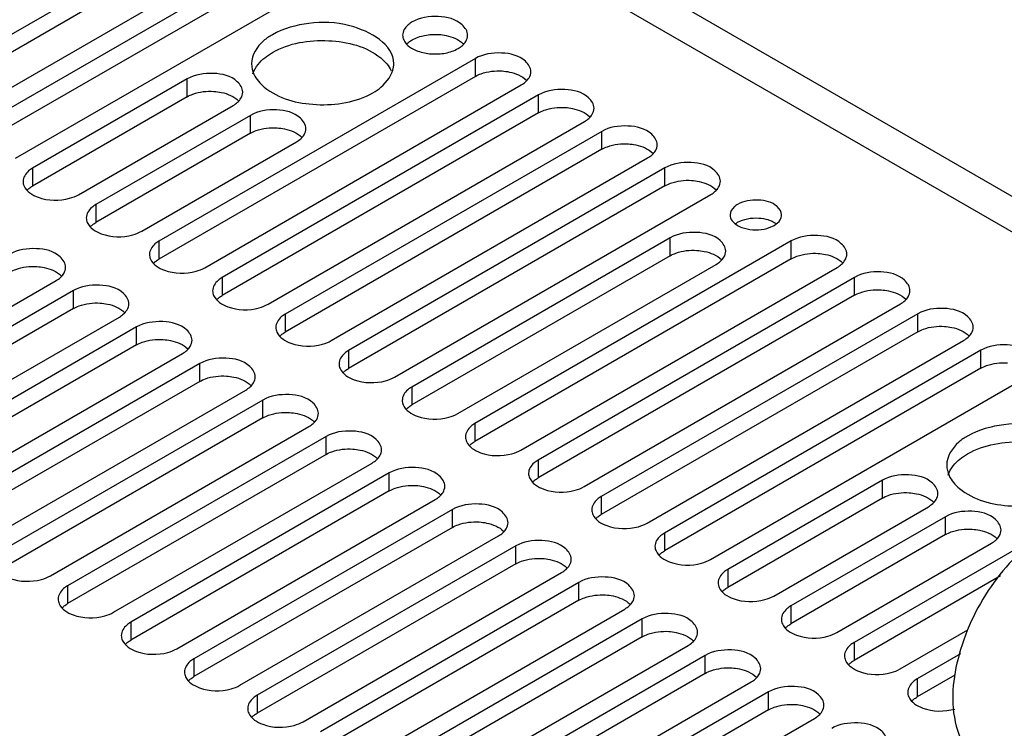
# Paper-space layout 'MCAD_FK09C_IP21_1_3' of a CAD drawing. Units: millimetres. Extents: x 0 to 420, y 0 to 297.
# Drawn here: x 252 to 264, y 197 to 205 of the extents above; entities that cross this region are included whole.
import ezdxf

# ---------------------------------------------------------------- set-up
doc = ezdxf.new("R2010")
doc.units = ezdxf.units.MM
doc.header["$LTSCALE"] = 23.1
doc.layers.get('0').update_dxf_attribs({"linetype": 'CONTINUOUS'})

psp = doc.layouts.new('MCAD_FK09C_IP21_1_3')

# ---------------------------------------------------------------- linework, layer by layer
at = {"color": 9, "linetype": 'CONTINUOUS'}
for p, q in [((254.01, 209.117), (271.419, 199.066)), ((271.228, 198.735), (253.819, 208.786)), ((257.678, 204.662), (257.678, 204.882)), ((254.132, 204.411), (254.132, 204.631)), ((258.456, 204.213), (258.456, 204.433)), ((254.91, 203.962), (254.91, 204.182)), ((259.234, 203.764), (259.234, 203.984)), ((252.228, 203.532), (252.228, 203.312)), ((260.011, 203.315), (260.011, 203.535)), ((253.006, 203.083), (253.006, 202.862)), ((260.077, 202.454), (260.077, 202.675)), ((261.567, 202.416), (261.567, 202.637)), ((253.784, 202.634), (253.784, 202.413)), ((254.561, 202.185), (254.561, 201.964)), ((262.345, 201.967), (262.345, 202.188)), ((252.73, 201.805), (252.73, 202.026)), ((255.339, 201.736), (255.339, 201.515)), ((263.123, 201.518), (263.123, 201.739)), ((253.508, 201.356), (253.508, 201.577)), ((256.117, 201.287), (256.117, 201.066)), ((263.901, 201.069), (263.901, 201.29)), ((254.286, 200.907), (254.286, 201.127)), ((256.895, 200.838), (256.895, 200.617)), ((255.063, 200.458), (255.063, 200.678)), ((257.673, 200.389), (257.673, 200.168)), ((255.841, 200.009), (255.841, 200.229)), ((258.451, 199.939), (258.451, 199.719)), ((256.619, 199.56), (256.619, 199.78)), ((262.688, 199.471), (262.688, 199.691)), ((259.228, 199.49), (259.228, 199.27)), ((257.397, 199.111), (257.397, 199.331)), ((263.466, 199.022), (263.466, 199.242)), ((260.006, 199.041), (260.006, 198.821)), ((258.175, 198.662), (258.175, 198.882)), ((260.784, 198.592), (260.784, 198.372)), ((258.953, 198.213), (258.953, 198.433)), ((252.659, 198.392), (252.659, 198.172)), ((261.562, 198.143), (261.562, 197.923)), ((253.437, 197.943), (253.437, 197.723)), ((259.73, 197.764), (259.73, 197.984)), ((262.34, 197.694), (262.34, 197.474)), ((254.215, 197.494), (254.215, 197.274)), ((260.508, 197.314), (260.508, 197.535)), ((263.117, 197.245), (263.117, 197.025)), ((261.286, 196.865), (261.286, 197.086)), ((254.993, 197.045), (254.993, 196.825))]:
    psp.add_line(p, q, dxfattribs=at)
at = {"color": 7, "linetype": 'CONTINUOUS'}
for p, q in [((253.854, 206.267), (250.672, 204.43)), ((255.345, 206.229), (251.45, 203.981)), ((253.854, 206.047), (250.672, 204.21)), ((251.238, 204.104), (254.42, 205.941)), ((255.345, 206.009), (251.45, 203.761)), ((252.016, 203.654), (255.91, 205.903)), ((257.678, 204.882), (253.784, 202.634)), ((254.132, 204.631), (252.228, 203.532)), ((257.678, 204.662), (253.784, 202.413)), ((254.349, 202.307), (258.244, 204.556)), ((254.132, 204.411), (252.228, 203.312)), ((258.456, 204.433), (254.561, 202.185)), ((252.794, 203.205), (254.698, 204.305)), ((258.456, 204.213), (254.561, 201.964)), ((254.91, 204.182), (253.006, 203.083)), ((255.127, 201.858), (259.022, 204.107)), ((259.234, 203.984), (255.339, 201.736)), ((254.91, 203.962), (253.006, 202.862)), ((253.571, 202.756), (255.475, 203.856)), ((259.234, 203.764), (255.339, 201.515)), ((255.905, 201.409), (259.799, 203.658)), ((260.011, 203.535), (256.117, 201.287)), ((260.011, 203.315), (256.117, 201.066)), ((256.683, 200.96), (260.577, 203.208)), ((260.077, 202.675), (256.895, 200.838)), ((261.567, 202.637), (257.673, 200.389)), ((260.077, 202.454), (256.895, 200.617)), ((261.567, 202.416), (257.673, 200.168)), ((257.461, 200.511), (260.643, 202.348)), ((258.238, 200.062), (262.133, 202.31)), ((262.345, 202.188), (258.451, 199.939)), ((249.336, 200.311), (252.518, 202.148)), ((252.73, 202.026), (249.548, 200.188)), ((262.345, 201.967), (258.451, 199.719)), ((252.73, 201.805), (249.548, 199.968)), ((259.016, 199.613), (262.911, 201.861)), ((250.114, 199.862), (253.296, 201.699)), ((263.123, 201.739), (259.228, 199.49)), ((253.508, 201.577), (250.326, 199.739)), ((263.123, 201.518), (259.228, 199.27)), ((253.508, 201.356), (250.326, 199.519)), ((259.794, 199.164), (263.688, 201.412)), ((250.892, 199.413), (254.074, 201.25)), ((263.901, 201.29), (260.006, 199.041)), ((254.286, 201.127), (251.104, 199.29)), ((263.901, 201.069), (260.006, 198.821)), ((260.572, 198.715), (264.466, 200.963)), ((254.286, 200.907), (251.104, 199.07)), ((251.669, 198.964), (254.851, 200.801)), ((255.063, 200.678), (251.882, 198.841)), ((255.063, 200.458), (251.882, 198.621)), ((252.447, 198.515), (255.629, 200.352)), ((255.841, 200.229), (252.659, 198.392)), ((255.841, 200.009), (252.659, 198.172)), ((253.225, 198.066), (256.407, 199.903)), ((266.234, 199.943), (262.34, 197.694)), ((256.619, 199.78), (253.437, 197.943)), ((262.688, 199.691), (260.784, 198.592)), ((256.619, 199.56), (253.437, 197.723)), ((254.003, 197.617), (257.185, 199.454)), ((262.688, 199.471), (260.784, 198.372)), ((261.35, 198.266), (263.254, 199.365)), ((257.397, 199.331), (254.215, 197.494)), ((263.466, 199.242), (261.562, 198.143)), ((257.397, 199.111), (254.215, 197.274)), ((254.781, 197.167), (257.963, 199.005)), ((263.466, 199.022), (261.562, 197.923)), ((258.175, 198.882), (254.993, 197.045)), ((262.127, 197.817), (264.031, 198.916)), ((258.175, 198.662), (254.993, 196.825)), ((255.558, 196.718), (258.74, 198.556)), ((258.953, 198.433), (255.771, 196.596)), ((264.141, 198.514), (262.34, 197.474)), ((258.953, 198.213), (255.771, 196.375)), ((256.336, 196.269), (259.518, 198.106)), ((259.73, 197.984), (256.548, 196.147)), ((262.905, 197.368), (263.741, 197.85)), ((259.73, 197.764), (256.548, 195.926)), ((257.114, 195.82), (260.296, 197.657)), ((263.651, 197.553), (263.117, 197.245)), ((260.508, 197.535), (257.326, 195.698)), ((260.508, 197.314), (257.326, 195.477)), ((257.892, 195.371), (261.074, 197.208)), ((263.581, 197.292), (263.117, 197.025)), ((261.286, 197.086), (258.104, 195.249)), ((261.286, 196.865), (258.104, 195.028)), ((258.67, 194.922), (261.852, 196.759))]:
    psp.add_line(p, q, dxfattribs=at)
psp.add_arc((256.381, 204.818), 0.293, 351.5072, 0.036, dxfattribs=at)
for points, knots in [([(256.674, 204.818), (256.674, 205.056), (256.181, 205.33), (255.646, 205.337), (255.316, 205.253), (255.18, 205.175)], [0, 0, 0, 0, 0.422607, 0.72236, 1, 1, 1, 1]), ([(256.9, 205.331), (256.883, 205.321), (256.826, 205.283), (256.783, 205.216), (256.783, 205.168)], [0, 0, 0, 0, 0.294565, 1, 1, 1, 1]), ([(257.583, 205.168), (257.583, 205.216), (257.487, 205.359), (257.216, 205.418), (256.995, 205.386), (256.9, 205.331)], [0, 0, 0, 0, 0.184746, 0.580552, 1, 1, 1, 1]), ([(255.18, 205.175), (255.142, 205.153), (255.019, 205.071), (254.924, 204.924), (254.924, 204.818)], [0, 0, 0, 0, 0.295216, 1, 1, 1, 1]), ([(255.18, 204.955), (255.385, 205.073), (255.861, 205.151), (256.339, 205.031), (256.513, 204.889)], [0, 0, 0, 0, 0.512297, 1, 1, 1, 1]), ([(256.783, 205.168), (256.783, 205.148), (256.806, 205.054), (256.9, 204.998), (256.969, 204.973)], [0, 0, 0, 0, 0.209963, 1, 1, 1, 1]), ([(256.83, 205.056), (256.835, 205.061), (256.844, 205.07), (256.853, 205.078), (256.858, 205.082)], [0, 0, 0, 0, 0.491058, 1, 1, 1, 1]), ([(256.858, 205.082), (256.865, 205.087), (256.878, 205.098), (256.893, 205.107), (256.9, 205.111)], [0, 0, 0, 0, 0.490066, 1, 1, 1, 1]), ([(257.229, 205.177), (257.259, 205.175), (257.366, 205.161), (257.475, 205.118), (257.53, 205.062)], [0, 0, 0, 0, 0.281547, 1, 1, 1, 1]), ([(258.361, 204.719), (258.361, 204.767), (258.265, 204.91), (257.994, 204.969), (257.773, 204.937), (257.678, 204.882)], [0, 0, 0, 0, 0.184746, 0.580552, 1, 1, 1, 1]), ([(254.815, 204.468), (254.815, 204.516), (254.719, 204.659), (254.448, 204.718), (254.227, 204.686), (254.132, 204.631)], [0, 0, 0, 0, 0.184746, 0.580552, 1, 1, 1, 1]), ([(256.418, 204.461), (256.452, 204.481), (256.565, 204.556), (256.656, 204.679), (256.671, 204.775)], [0, 0, 0, 0, 0.290194, 1, 1, 1, 1]), ([(257.678, 204.662), (257.7, 204.675), (257.804, 204.721), (257.92, 204.734), (258.007, 204.728)], [0, 0, 0, 0, 0.228354, 1, 1, 1, 1]), ([(258.007, 204.728), (258.037, 204.726), (258.144, 204.711), (258.253, 204.669), (258.308, 204.613)], [0, 0, 0, 0, 0.281547, 1, 1, 1, 1]), ([(254.132, 204.411), (254.154, 204.424), (254.257, 204.47), (254.374, 204.483), (254.461, 204.477)], [0, 0, 0, 0, 0.228354, 1, 1, 1, 1]), ([(254.461, 204.477), (254.491, 204.475), (254.598, 204.46), (254.707, 204.418), (254.762, 204.362)], [0, 0, 0, 0, 0.281547, 1, 1, 1, 1]), ([(255.08, 204.53), (255.253, 204.386), (255.734, 204.265), (256.212, 204.342), (256.418, 204.461)], [0, 0, 0, 0, 0.487038, 1, 1, 1, 1]), ([(259.139, 204.27), (259.139, 204.318), (259.043, 204.461), (258.772, 204.52), (258.551, 204.488), (258.456, 204.433)], [0, 0, 0, 0, 0.184746, 0.580552, 1, 1, 1, 1]), ([(255.593, 204.019), (255.593, 204.067), (255.496, 204.21), (255.225, 204.269), (255.005, 204.237), (254.91, 204.182)], [0, 0, 0, 0, 0.184746, 0.580552, 1, 1, 1, 1]), ([(258.456, 204.213), (258.478, 204.226), (258.581, 204.272), (258.698, 204.285), (258.785, 204.279)], [0, 0, 0, 0, 0.228354, 1, 1, 1, 1]), ([(258.785, 204.279), (258.815, 204.277), (258.922, 204.262), (259.031, 204.22), (259.086, 204.164)], [0, 0, 0, 0, 0.281547, 1, 1, 1, 1]), ([(254.91, 203.962), (254.932, 203.975), (255.035, 204.021), (255.152, 204.034), (255.238, 204.028)], [0, 0, 0, 0, 0.228354, 1, 1, 1, 1]), ([(255.238, 204.028), (255.269, 204.026), (255.376, 204.011), (255.485, 203.969), (255.54, 203.913)], [0, 0, 0, 0, 0.281547, 1, 1, 1, 1]), ([(259.916, 203.821), (259.916, 203.869), (259.82, 204.012), (259.549, 204.071), (259.329, 204.039), (259.234, 203.984)], [0, 0, 0, 0, 0.184746, 0.580552, 1, 1, 1, 1]), ([(259.234, 203.764), (259.256, 203.777), (259.359, 203.823), (259.476, 203.836), (259.562, 203.83)], [0, 0, 0, 0, 0.228354, 1, 1, 1, 1]), ([(259.562, 203.83), (259.593, 203.828), (259.7, 203.813), (259.809, 203.771), (259.864, 203.715)], [0, 0, 0, 0, 0.281547, 1, 1, 1, 1]), ([(260.694, 203.372), (260.694, 203.42), (260.598, 203.563), (260.327, 203.622), (260.106, 203.59), (260.011, 203.535)], [0, 0, 0, 0, 0.184746, 0.580552, 1, 1, 1, 1]), ([(252.228, 203.532), (252.21, 203.522), (252.154, 203.484), (252.111, 203.417), (252.111, 203.369)], [0, 0, 0, 0, 0.294565, 1, 1, 1, 1]), ([(252.111, 203.369), (252.111, 203.349), (252.133, 203.255), (252.227, 203.199), (252.297, 203.174)], [0, 0, 0, 0, 0.209963, 1, 1, 1, 1]), ([(260.011, 203.315), (260.034, 203.327), (260.137, 203.374), (260.253, 203.387), (260.34, 203.381)], [0, 0, 0, 0, 0.228354, 1, 1, 1, 1]), ([(260.34, 203.381), (260.371, 203.379), (260.477, 203.364), (260.587, 203.321), (260.641, 203.266)], [0, 0, 0, 0, 0.281547, 1, 1, 1, 1]), ([(252.158, 203.257), (252.162, 203.262), (252.171, 203.271), (252.181, 203.279), (252.186, 203.283)], [0, 0, 0, 0, 0.491058, 1, 1, 1, 1]), ([(252.186, 203.283), (252.192, 203.288), (252.206, 203.298), (252.22, 203.307), (252.228, 203.312)], [0, 0, 0, 0, 0.490066, 1, 1, 1, 1]), ([(252.297, 203.174), (252.418, 203.129), (252.601, 203.124), (252.759, 203.186), (252.794, 203.205)], [0, 0, 0, 0, 0.765982, 1, 1, 1, 1]), ([(261.448, 202.956), (261.448, 202.995), (261.372, 203.108), (261.157, 203.155), (260.981, 203.13), (260.906, 203.086)], [0, 0, 0, 0, 0.184746, 0.580552, 1, 1, 1, 1]), ([(253.006, 203.083), (252.988, 203.073), (252.932, 203.035), (252.889, 202.968), (252.889, 202.92)], [0, 0, 0, 0, 0.294565, 1, 1, 1, 1]), ([(260.906, 203.086), (260.892, 203.078), (260.847, 203.048), (260.813, 202.995), (260.813, 202.956)], [0, 0, 0, 0, 0.294565, 1, 1, 1, 1]), ([(252.889, 202.92), (252.889, 202.9), (252.911, 202.806), (253.005, 202.75), (253.074, 202.725)], [0, 0, 0, 0, 0.209963, 1, 1, 1, 1]), ([(260.813, 202.956), (260.813, 202.906), (260.873, 202.838), (260.939, 202.809), (260.96, 202.802)], [0, 0, 0, 0, 0.691234, 1, 1, 1, 1]), ([(261.431, 202.897), (261.436, 202.906), (261.445, 202.925), (261.448, 202.946), (261.448, 202.956)], [0, 0, 0, 0, 0.512769, 1, 1, 1, 1]), ([(252.936, 202.808), (252.94, 202.813), (252.949, 202.822), (252.959, 202.83), (252.964, 202.834)], [0, 0, 0, 0, 0.491058, 1, 1, 1, 1]), ([(252.964, 202.834), (252.97, 202.839), (252.984, 202.849), (252.998, 202.858), (253.006, 202.862)], [0, 0, 0, 0, 0.490066, 1, 1, 1, 1]), ([(260.879, 202.848), (260.884, 202.851), (260.892, 202.857), (260.901, 202.863), (260.906, 202.866)], [0, 0, 0, 0, 0.492368, 1, 1, 1, 1]), ([(253.074, 202.725), (253.196, 202.68), (253.379, 202.675), (253.537, 202.737), (253.571, 202.756)], [0, 0, 0, 0, 0.765982, 1, 1, 1, 1]), ([(260.76, 202.511), (260.76, 202.56), (260.664, 202.703), (260.393, 202.761), (260.172, 202.73), (260.077, 202.675)], [0, 0, 0, 0, 0.184746, 0.580552, 1, 1, 1, 1]), ([(262.25, 202.474), (262.25, 202.522), (262.154, 202.665), (261.883, 202.724), (261.662, 202.692), (261.567, 202.637)], [0, 0, 0, 0, 0.184746, 0.580552, 1, 1, 1, 1]), ([(252.635, 202.311), (252.635, 202.36), (252.539, 202.503), (252.268, 202.561), (252.047, 202.529), (251.952, 202.475)], [0, 0, 0, 0, 0.184746, 0.580552, 1, 1, 1, 1]), ([(253.784, 202.634), (253.766, 202.624), (253.71, 202.586), (253.666, 202.519), (253.666, 202.471)], [0, 0, 0, 0, 0.294565, 1, 1, 1, 1]), ([(260.077, 202.454), (260.099, 202.467), (260.202, 202.513), (260.319, 202.526), (260.406, 202.52)], [0, 0, 0, 0, 0.228354, 1, 1, 1, 1]), ([(260.406, 202.52), (260.436, 202.518), (260.543, 202.504), (260.652, 202.461), (260.707, 202.406)], [0, 0, 0, 0, 0.281547, 1, 1, 1, 1]), ([(253.666, 202.471), (253.666, 202.451), (253.689, 202.357), (253.783, 202.301), (253.852, 202.276)], [0, 0, 0, 0, 0.209963, 1, 1, 1, 1]), ([(253.742, 202.385), (253.748, 202.39), (253.762, 202.4), (253.776, 202.409), (253.784, 202.413)], [0, 0, 0, 0, 0.490066, 1, 1, 1, 1]), ([(261.567, 202.416), (261.589, 202.429), (261.693, 202.475), (261.809, 202.488), (261.896, 202.483)], [0, 0, 0, 0, 0.228354, 1, 1, 1, 1]), ([(261.896, 202.483), (261.926, 202.481), (262.033, 202.466), (262.142, 202.423), (262.197, 202.368)], [0, 0, 0, 0, 0.281547, 1, 1, 1, 1]), ([(251.952, 202.254), (251.974, 202.267), (252.078, 202.313), (252.194, 202.326), (252.281, 202.32)], [0, 0, 0, 0, 0.228354, 1, 1, 1, 1]), ([(252.281, 202.32), (252.311, 202.318), (252.418, 202.304), (252.527, 202.261), (252.582, 202.206)], [0, 0, 0, 0, 0.281547, 1, 1, 1, 1]), ([(253.714, 202.359), (253.718, 202.364), (253.727, 202.372), (253.737, 202.381), (253.742, 202.385)], [0, 0, 0, 0, 0.491058, 1, 1, 1, 1]), ([(253.852, 202.276), (253.974, 202.231), (254.157, 202.226), (254.315, 202.288), (254.349, 202.307)], [0, 0, 0, 0, 0.765982, 1, 1, 1, 1]), ([(254.561, 202.185), (254.544, 202.175), (254.488, 202.137), (254.444, 202.07), (254.444, 202.022)], [0, 0, 0, 0, 0.294565, 1, 1, 1, 1]), ([(263.028, 202.025), (263.028, 202.073), (262.932, 202.216), (262.661, 202.275), (262.44, 202.243), (262.345, 202.188)], [0, 0, 0, 0, 0.184746, 0.580552, 1, 1, 1, 1]), ([(253.413, 201.862), (253.413, 201.911), (253.317, 202.054), (253.046, 202.112), (252.825, 202.08), (252.73, 202.026)], [0, 0, 0, 0, 0.184746, 0.580552, 1, 1, 1, 1]), ([(262.345, 201.967), (262.367, 201.98), (262.47, 202.026), (262.587, 202.039), (262.674, 202.034)], [0, 0, 0, 0, 0.228354, 1, 1, 1, 1]), ([(262.674, 202.034), (262.704, 202.031), (262.811, 202.017), (262.92, 201.974), (262.975, 201.919)], [0, 0, 0, 0, 0.281547, 1, 1, 1, 1]), ([(254.444, 202.022), (254.444, 202.002), (254.467, 201.908), (254.561, 201.852), (254.63, 201.826)], [0, 0, 0, 0, 0.209963, 1, 1, 1, 1]), ([(254.492, 201.91), (254.496, 201.914), (254.505, 201.923), (254.514, 201.932), (254.519, 201.936)], [0, 0, 0, 0, 0.491058, 1, 1, 1, 1]), ([(254.519, 201.936), (254.526, 201.941), (254.54, 201.951), (254.554, 201.96), (254.561, 201.964)], [0, 0, 0, 0, 0.490066, 1, 1, 1, 1]), ([(252.73, 201.805), (252.752, 201.818), (252.856, 201.864), (252.972, 201.877), (253.059, 201.871)], [0, 0, 0, 0, 0.228354, 1, 1, 1, 1]), ([(253.059, 201.871), (253.089, 201.869), (253.196, 201.855), (253.305, 201.812), (253.36, 201.757)], [0, 0, 0, 0, 0.281547, 1, 1, 1, 1]), ([(254.63, 201.826), (254.751, 201.782), (254.935, 201.777), (255.093, 201.838), (255.127, 201.858)], [0, 0, 0, 0, 0.765982, 1, 1, 1, 1]), ([(263.806, 201.575), (263.806, 201.624), (263.709, 201.767), (263.438, 201.826), (263.218, 201.794), (263.123, 201.739)], [0, 0, 0, 0, 0.184746, 0.580552, 1, 1, 1, 1]), ([(255.339, 201.736), (255.322, 201.726), (255.265, 201.688), (255.222, 201.621), (255.222, 201.572)], [0, 0, 0, 0, 0.294565, 1, 1, 1, 1]), ([(254.191, 201.413), (254.191, 201.462), (254.095, 201.604), (253.824, 201.663), (253.603, 201.631), (253.508, 201.577)], [0, 0, 0, 0, 0.184746, 0.580552, 1, 1, 1, 1]), ([(255.222, 201.572), (255.222, 201.553), (255.245, 201.459), (255.339, 201.403), (255.408, 201.377)], [0, 0, 0, 0, 0.209963, 1, 1, 1, 1]), ([(263.123, 201.518), (263.145, 201.531), (263.249, 201.577), (263.365, 201.59), (263.452, 201.584)], [0, 0, 0, 0, 0.228331, 1, 1, 1, 1]), ([(263.452, 201.584), (263.483, 201.582), (263.589, 201.568), (263.698, 201.525), (263.753, 201.47)], [0, 0, 0, 0, 0.281624, 1, 1, 1, 1]), ([(253.508, 201.356), (253.53, 201.369), (253.633, 201.415), (253.75, 201.428), (253.837, 201.422)], [0, 0, 0, 0, 0.228354, 1, 1, 1, 1]), ([(255.269, 201.461), (255.274, 201.465), (255.283, 201.474), (255.292, 201.483), (255.297, 201.487)], [0, 0, 0, 0, 0.491058, 1, 1, 1, 1]), ([(255.297, 201.487), (255.304, 201.492), (255.317, 201.502), (255.332, 201.511), (255.339, 201.515)], [0, 0, 0, 0, 0.490066, 1, 1, 1, 1]), ([(253.837, 201.422), (253.867, 201.42), (253.974, 201.406), (254.083, 201.363), (254.138, 201.308)], [0, 0, 0, 0, 0.281547, 1, 1, 1, 1]), ([(255.408, 201.377), (255.529, 201.333), (255.712, 201.328), (255.871, 201.389), (255.905, 201.409)], [0, 0, 0, 0, 0.765982, 1, 1, 1, 1]), ([(264.583, 201.126), (264.583, 201.175), (264.487, 201.318), (264.216, 201.376), (263.996, 201.345), (263.901, 201.29)], [0, 0, 0, 0, 0.184746, 0.580552, 1, 1, 1, 1]), ([(254.968, 200.964), (254.969, 201.012), (254.872, 201.155), (254.601, 201.214), (254.381, 201.182), (254.286, 201.127)], [0, 0, 0, 0, 0.184746, 0.580552, 1, 1, 1, 1]), ([(256.117, 201.287), (256.1, 201.277), (256.043, 201.239), (256, 201.172), (256, 201.123)], [0, 0, 0, 0, 0.294565, 1, 1, 1, 1]), ([(256, 201.123), (256, 201.104), (256.022, 201.01), (256.116, 200.954), (256.186, 200.928)], [0, 0, 0, 0, 0.209963, 1, 1, 1, 1]), ([(256.075, 201.038), (256.082, 201.043), (256.095, 201.053), (256.11, 201.062), (256.117, 201.066)], [0, 0, 0, 0, 0.490066, 1, 1, 1, 1]), ([(263.901, 201.069), (263.923, 201.082), (264.026, 201.128), (264.143, 201.141), (264.229, 201.135)], [0, 0, 0, 0, 0.228354, 1, 1, 1, 1]), ([(254.286, 200.907), (254.308, 200.92), (254.411, 200.966), (254.528, 200.979), (254.615, 200.973)], [0, 0, 0, 0, 0.228331, 1, 1, 1, 1]), ([(254.615, 200.973), (254.645, 200.971), (254.752, 200.956), (254.861, 200.914), (254.916, 200.858)], [0, 0, 0, 0, 0.281624, 1, 1, 1, 1]), ([(256.047, 201.012), (256.051, 201.016), (256.06, 201.025), (256.07, 201.034), (256.075, 201.038)], [0, 0, 0, 0, 0.491058, 1, 1, 1, 1]), ([(256.186, 200.928), (256.307, 200.884), (256.49, 200.879), (256.649, 200.94), (256.683, 200.96)], [0, 0, 0, 0, 0.765982, 1, 1, 1, 1]), ([(256.895, 200.838), (256.877, 200.827), (256.821, 200.79), (256.778, 200.723), (256.778, 200.674)], [0, 0, 0, 0, 0.294565, 1, 1, 1, 1]), ([(255.746, 200.515), (255.746, 200.563), (255.65, 200.706), (255.379, 200.765), (255.158, 200.733), (255.063, 200.678)], [0, 0, 0, 0, 0.184746, 0.580552, 1, 1, 1, 1]), ([(256.778, 200.674), (256.778, 200.655), (256.8, 200.561), (256.894, 200.505), (256.963, 200.479)], [0, 0, 0, 0, 0.209963, 1, 1, 1, 1]), ([(256.825, 200.563), (256.829, 200.567), (256.838, 200.576), (256.848, 200.584), (256.853, 200.588)], [0, 0, 0, 0, 0.491058, 1, 1, 1, 1]), ([(256.853, 200.588), (256.859, 200.594), (256.873, 200.604), (256.887, 200.613), (256.895, 200.617)], [0, 0, 0, 0, 0.490066, 1, 1, 1, 1]), ([(255.063, 200.458), (255.086, 200.471), (255.189, 200.517), (255.305, 200.53), (255.392, 200.524)], [0, 0, 0, 0, 0.228354, 1, 1, 1, 1]), ([(255.392, 200.524), (255.423, 200.522), (255.53, 200.508), (255.639, 200.465), (255.693, 200.409)], [0, 0, 0, 0, 0.281547, 1, 1, 1, 1]), ([(256.963, 200.479), (257.085, 200.435), (257.268, 200.43), (257.426, 200.491), (257.461, 200.511)], [0, 0, 0, 0, 0.765982, 1, 1, 1, 1]), ([(257.673, 200.389), (257.655, 200.378), (257.599, 200.341), (257.556, 200.274), (257.556, 200.225)], [0, 0, 0, 0, 0.294565, 1, 1, 1, 1]), ([(265.23, 199.878), (265.23, 200.116), (264.737, 200.391), (264.202, 200.397), (263.872, 200.314), (263.736, 200.235)], [0, 0, 0, 0, 0.422607, 0.72236, 1, 1, 1, 1]), ([(256.524, 200.066), (256.524, 200.114), (256.428, 200.257), (256.157, 200.316), (255.936, 200.284), (255.841, 200.229)], [0, 0, 0, 0, 0.184746, 0.580552, 1, 1, 1, 1]), ([(257.556, 200.225), (257.556, 200.206), (257.578, 200.112), (257.672, 200.056), (257.741, 200.03)], [0, 0, 0, 0, 0.209963, 1, 1, 1, 1]), ([(263.736, 200.235), (263.698, 200.213), (263.575, 200.131), (263.48, 199.984), (263.48, 199.878)], [0, 0, 0, 0, 0.295216, 1, 1, 1, 1]), ([(257.603, 200.114), (257.607, 200.118), (257.616, 200.127), (257.626, 200.135), (257.631, 200.139)], [0, 0, 0, 0, 0.491058, 1, 1, 1, 1]), ([(257.631, 200.139), (257.637, 200.145), (257.651, 200.155), (257.665, 200.164), (257.673, 200.168)], [0, 0, 0, 0, 0.490066, 1, 1, 1, 1]), ([(263.736, 200.015), (263.941, 200.133), (264.417, 200.211), (264.895, 200.092), (265.069, 199.949)], [0, 0, 0, 0, 0.512297, 1, 1, 1, 1]), ([(255.841, 200.009), (255.864, 200.022), (255.967, 200.068), (256.083, 200.081), (256.17, 200.075)], [0, 0, 0, 0, 0.228354, 1, 1, 1, 1]), ([(256.17, 200.075), (256.2, 200.073), (256.307, 200.058), (256.416, 200.016), (256.471, 199.96)], [0, 0, 0, 0, 0.281547, 1, 1, 1, 1]), ([(257.741, 200.03), (257.863, 199.986), (258.046, 199.981), (258.204, 200.042), (258.238, 200.062)], [0, 0, 0, 0, 0.765982, 1, 1, 1, 1]), ([(257.302, 199.617), (257.302, 199.665), (257.206, 199.808), (256.935, 199.867), (256.714, 199.835), (256.619, 199.78)], [0, 0, 0, 0, 0.184746, 0.580552, 1, 1, 1, 1]), ([(258.451, 199.939), (258.433, 199.929), (258.377, 199.892), (258.333, 199.825), (258.333, 199.776)], [0, 0, 0, 0, 0.294565, 1, 1, 1, 1]), ([(258.333, 199.776), (258.333, 199.757), (258.356, 199.663), (258.45, 199.606), (258.519, 199.581)], [0, 0, 0, 0, 0.209963, 1, 1, 1, 1]), ([(263.371, 199.528), (263.371, 199.576), (263.275, 199.719), (263.004, 199.778), (262.783, 199.746), (262.688, 199.691)], [0, 0, 0, 0, 0.184746, 0.580552, 1, 1, 1, 1]), ([(256.619, 199.56), (256.641, 199.573), (256.745, 199.619), (256.861, 199.632), (256.948, 199.626)], [0, 0, 0, 0, 0.228354, 1, 1, 1, 1]), ([(256.948, 199.626), (256.978, 199.624), (257.085, 199.609), (257.194, 199.567), (257.249, 199.511)], [0, 0, 0, 0, 0.281547, 1, 1, 1, 1]), ([(258.381, 199.665), (258.385, 199.669), (258.394, 199.678), (258.403, 199.686), (258.408, 199.69)], [0, 0, 0, 0, 0.491058, 1, 1, 1, 1]), ([(258.408, 199.69), (258.415, 199.696), (258.429, 199.706), (258.443, 199.715), (258.451, 199.719)], [0, 0, 0, 0, 0.490066, 1, 1, 1, 1]), ([(258.519, 199.581), (258.64, 199.537), (258.824, 199.532), (258.982, 199.593), (259.016, 199.613)], [0, 0, 0, 0, 0.765982, 1, 1, 1, 1]), ([(259.228, 199.49), (259.211, 199.48), (259.155, 199.442), (259.111, 199.375), (259.111, 199.327)], [0, 0, 0, 0, 0.294565, 1, 1, 1, 1]), ([(262.688, 199.471), (262.71, 199.484), (262.813, 199.53), (262.93, 199.543), (263.017, 199.537)], [0, 0, 0, 0, 0.228354, 1, 1, 1, 1]), ([(263.017, 199.537), (263.047, 199.535), (263.154, 199.521), (263.263, 199.478), (263.318, 199.422)], [0, 0, 0, 0, 0.281547, 1, 1, 1, 1]), ([(263.636, 199.59), (263.809, 199.446), (264.29, 199.325), (264.768, 199.402), (264.974, 199.521)], [0, 0, 0, 0, 0.487038, 1, 1, 1, 1]), ([(258.08, 199.168), (258.08, 199.216), (257.984, 199.359), (257.713, 199.418), (257.492, 199.386), (257.397, 199.331)], [0, 0, 0, 0, 0.184746, 0.580552, 1, 1, 1, 1]), ([(259.111, 199.327), (259.111, 199.307), (259.134, 199.213), (259.228, 199.157), (259.297, 199.132)], [0, 0, 0, 0, 0.209963, 1, 1, 1, 1]), ([(259.186, 199.241), (259.193, 199.246), (259.206, 199.257), (259.221, 199.266), (259.228, 199.27)], [0, 0, 0, 0, 0.490066, 1, 1, 1, 1]), ([(264.149, 199.079), (264.149, 199.127), (264.052, 199.27), (263.781, 199.329), (263.561, 199.297), (263.466, 199.242)], [0, 0, 0, 0, 0.184746, 0.580552, 1, 1, 1, 1]), ([(257.397, 199.111), (257.419, 199.124), (257.522, 199.17), (257.639, 199.183), (257.726, 199.177)], [0, 0, 0, 0, 0.228354, 1, 1, 1, 1]), ([(257.726, 199.177), (257.756, 199.175), (257.863, 199.16), (257.972, 199.118), (258.027, 199.062)], [0, 0, 0, 0, 0.281547, 1, 1, 1, 1]), ([(259.159, 199.215), (259.163, 199.22), (259.172, 199.229), (259.181, 199.237), (259.186, 199.241)], [0, 0, 0, 0, 0.491058, 1, 1, 1, 1]), ([(259.297, 199.132), (259.418, 199.088), (259.602, 199.083), (259.76, 199.144), (259.794, 199.164)], [0, 0, 0, 0, 0.765982, 1, 1, 1, 1]), ([(260.006, 199.041), (259.989, 199.031), (259.932, 198.993), (259.889, 198.926), (259.889, 198.878)], [0, 0, 0, 0, 0.294565, 1, 1, 1, 1]), ([(263.466, 199.022), (263.488, 199.035), (263.591, 199.081), (263.708, 199.094), (263.794, 199.088)], [0, 0, 0, 0, 0.228354, 1, 1, 1, 1]), ([(264.749, 199.073), (264.478, 198.917), (264.006, 198.451), (263.592, 197.599), (263.49, 196.688), (263.823, 196.154), (264.05, 196.025)], [0, 0, 0, 0, 0.261172, 0.535516, 0.781833, 1, 1, 1, 1]), ([(263.794, 199.088), (263.825, 199.086), (263.932, 199.072), (264.041, 199.029), (264.096, 198.973)], [0, 0, 0, 0, 0.281547, 1, 1, 1, 1]), ([(258.858, 198.719), (258.858, 198.767), (258.761, 198.91), (258.49, 198.969), (258.27, 198.937), (258.175, 198.882)], [0, 0, 0, 0, 0.184746, 0.580552, 1, 1, 1, 1]), ([(259.889, 198.878), (259.889, 198.858), (259.912, 198.764), (260.006, 198.708), (260.075, 198.683)], [0, 0, 0, 0, 0.209963, 1, 1, 1, 1]), ([(259.936, 198.766), (259.941, 198.771), (259.95, 198.78), (259.959, 198.788), (259.964, 198.792)], [0, 0, 0, 0, 0.491058, 1, 1, 1, 1]), ([(259.964, 198.792), (259.971, 198.797), (259.984, 198.808), (259.999, 198.817), (260.006, 198.821)], [0, 0, 0, 0, 0.490066, 1, 1, 1, 1]), ([(258.175, 198.662), (258.197, 198.675), (258.3, 198.721), (258.417, 198.734), (258.503, 198.728)], [0, 0, 0, 0, 0.228354, 1, 1, 1, 1]), ([(258.503, 198.728), (258.534, 198.726), (258.641, 198.711), (258.75, 198.669), (258.805, 198.613)], [0, 0, 0, 0, 0.281547, 1, 1, 1, 1]), ([(260.075, 198.683), (260.196, 198.639), (260.379, 198.634), (260.538, 198.695), (260.572, 198.715)], [0, 0, 0, 0, 0.765982, 1, 1, 1, 1]), ([(260.784, 198.592), (260.766, 198.582), (260.71, 198.544), (260.667, 198.477), (260.667, 198.429)], [0, 0, 0, 0, 0.294565, 1, 1, 1, 1]), ([(251.95, 198.483), (252.071, 198.439), (252.255, 198.434), (252.413, 198.495), (252.447, 198.515)], [0, 0, 0, 0, 0.765982, 1, 1, 1, 1]), ([(259.635, 198.27), (259.635, 198.318), (259.539, 198.461), (259.268, 198.52), (259.048, 198.488), (258.953, 198.433)], [0, 0, 0, 0, 0.184746, 0.580552, 1, 1, 1, 1]), ([(260.667, 198.429), (260.667, 198.409), (260.689, 198.315), (260.783, 198.259), (260.853, 198.234)], [0, 0, 0, 0, 0.209963, 1, 1, 1, 1]), ([(252.659, 198.392), (252.642, 198.382), (252.586, 198.344), (252.542, 198.277), (252.542, 198.229)], [0, 0, 0, 0, 0.294565, 1, 1, 1, 1]), ([(258.953, 198.213), (258.975, 198.225), (259.078, 198.272), (259.195, 198.284), (259.281, 198.279)], [0, 0, 0, 0, 0.228354, 1, 1, 1, 1]), ([(259.281, 198.279), (259.312, 198.277), (259.419, 198.262), (259.528, 198.219), (259.582, 198.164)], [0, 0, 0, 0, 0.281547, 1, 1, 1, 1]), ([(260.714, 198.317), (260.718, 198.322), (260.727, 198.331), (260.737, 198.339), (260.742, 198.343)], [0, 0, 0, 0, 0.491058, 1, 1, 1, 1]), ([(260.742, 198.343), (260.748, 198.348), (260.762, 198.358), (260.776, 198.367), (260.784, 198.372)], [0, 0, 0, 0, 0.490066, 1, 1, 1, 1]), ([(252.542, 198.229), (252.542, 198.209), (252.565, 198.115), (252.659, 198.059), (252.728, 198.034)], [0, 0, 0, 0, 0.209963, 1, 1, 1, 1]), ([(252.617, 198.143), (252.624, 198.148), (252.637, 198.158), (252.652, 198.167), (252.659, 198.172)], [0, 0, 0, 0, 0.489971, 1, 1, 1, 1]), ([(260.853, 198.234), (260.974, 198.19), (261.157, 198.185), (261.315, 198.246), (261.35, 198.266)], [0, 0, 0, 0, 0.765982, 1, 1, 1, 1]), ([(252.59, 198.117), (252.594, 198.122), (252.603, 198.131), (252.612, 198.139), (252.617, 198.143)], [0, 0, 0, 0, 0.491176, 1, 1, 1, 1]), ([(252.728, 198.034), (252.849, 197.989), (253.033, 197.985), (253.191, 198.046), (253.225, 198.066)], [0, 0, 0, 0, 0.765982, 1, 1, 1, 1]), ([(260.413, 197.821), (260.413, 197.869), (260.317, 198.012), (260.046, 198.071), (259.825, 198.039), (259.73, 197.984)], [0, 0, 0, 0, 0.184746, 0.580552, 1, 1, 1, 1]), ([(261.562, 198.143), (261.544, 198.133), (261.488, 198.095), (261.445, 198.028), (261.445, 197.98)], [0, 0, 0, 0, 0.294565, 1, 1, 1, 1]), ([(253.437, 197.943), (253.42, 197.933), (253.363, 197.895), (253.32, 197.828), (253.32, 197.78)], [0, 0, 0, 0, 0.294565, 1, 1, 1, 1]), ([(261.445, 197.98), (261.445, 197.96), (261.467, 197.866), (261.561, 197.81), (261.63, 197.785)], [0, 0, 0, 0, 0.209963, 1, 1, 1, 1]), ([(261.52, 197.894), (261.526, 197.899), (261.54, 197.909), (261.554, 197.918), (261.562, 197.923)], [0, 0, 0, 0, 0.490066, 1, 1, 1, 1]), ([(259.73, 197.764), (259.753, 197.776), (259.856, 197.823), (259.972, 197.835), (260.059, 197.83)], [0, 0, 0, 0, 0.228354, 1, 1, 1, 1]), ([(260.059, 197.83), (260.09, 197.828), (260.196, 197.813), (260.305, 197.77), (260.36, 197.715)], [0, 0, 0, 0, 0.281547, 1, 1, 1, 1]), ([(261.492, 197.868), (261.496, 197.873), (261.505, 197.882), (261.515, 197.89), (261.52, 197.894)], [0, 0, 0, 0, 0.491058, 1, 1, 1, 1]), ([(261.63, 197.785), (261.752, 197.74), (261.935, 197.736), (262.093, 197.797), (262.127, 197.817)], [0, 0, 0, 0, 0.765982, 1, 1, 1, 1]), ([(253.32, 197.78), (253.32, 197.76), (253.343, 197.666), (253.437, 197.61), (253.506, 197.585)], [0, 0, 0, 0, 0.209963, 1, 1, 1, 1]), ([(253.367, 197.668), (253.372, 197.673), (253.381, 197.682), (253.39, 197.69), (253.395, 197.694)], [0, 0, 0, 0, 0.491058, 1, 1, 1, 1]), ([(253.395, 197.694), (253.402, 197.699), (253.415, 197.709), (253.43, 197.718), (253.437, 197.723)], [0, 0, 0, 0, 0.490066, 1, 1, 1, 1]), ([(262.34, 197.694), (262.322, 197.684), (262.266, 197.646), (262.222, 197.579), (262.222, 197.531)], [0, 0, 0, 0, 0.294565, 1, 1, 1, 1]), ([(253.506, 197.585), (253.627, 197.54), (253.81, 197.535), (253.969, 197.597), (254.003, 197.617)], [0, 0, 0, 0, 0.765982, 1, 1, 1, 1]), ([(261.191, 197.372), (261.191, 197.42), (261.095, 197.563), (260.824, 197.622), (260.603, 197.59), (260.508, 197.535)], [0, 0, 0, 0, 0.184746, 0.580552, 1, 1, 1, 1]), ([(254.215, 197.494), (254.197, 197.484), (254.141, 197.446), (254.098, 197.379), (254.098, 197.331)], [0, 0, 0, 0, 0.294565, 1, 1, 1, 1]), ([(262.222, 197.531), (262.222, 197.511), (262.245, 197.417), (262.339, 197.361), (262.408, 197.336)], [0, 0, 0, 0, 0.209963, 1, 1, 1, 1]), ([(262.27, 197.419), (262.274, 197.424), (262.283, 197.433), (262.293, 197.441), (262.298, 197.445)], [0, 0, 0, 0, 0.491058, 1, 1, 1, 1]), ([(262.298, 197.445), (262.304, 197.45), (262.318, 197.46), (262.332, 197.469), (262.34, 197.474)], [0, 0, 0, 0, 0.490066, 1, 1, 1, 1]), ([(254.098, 197.331), (254.098, 197.311), (254.12, 197.217), (254.214, 197.161), (254.284, 197.136)], [0, 0, 0, 0, 0.209963, 1, 1, 1, 1]), ([(260.508, 197.314), (260.53, 197.327), (260.634, 197.373), (260.75, 197.386), (260.837, 197.381)], [0, 0, 0, 0, 0.228354, 1, 1, 1, 1]), ([(260.837, 197.381), (260.867, 197.379), (260.974, 197.364), (261.083, 197.321), (261.138, 197.266)], [0, 0, 0, 0, 0.281547, 1, 1, 1, 1]), ([(262.408, 197.336), (262.53, 197.291), (262.713, 197.286), (262.871, 197.348), (262.905, 197.368)], [0, 0, 0, 0, 0.765982, 1, 1, 1, 1]), ([(254.145, 197.219), (254.149, 197.224), (254.158, 197.233), (254.168, 197.241), (254.173, 197.245)], [0, 0, 0, 0, 0.491058, 1, 1, 1, 1]), ([(254.173, 197.245), (254.179, 197.25), (254.193, 197.26), (254.207, 197.269), (254.215, 197.274)], [0, 0, 0, 0, 0.490066, 1, 1, 1, 1]), ([(263.117, 197.245), (263.1, 197.235), (263.044, 197.197), (263, 197.13), (263, 197.082)], [0, 0, 0, 0, 0.294565, 1, 1, 1, 1]), ([(254.284, 197.136), (254.405, 197.091), (254.588, 197.086), (254.746, 197.148), (254.781, 197.167)], [0, 0, 0, 0, 0.765982, 1, 1, 1, 1]), ([(261.969, 196.923), (261.969, 196.971), (261.873, 197.114), (261.602, 197.173), (261.381, 197.141), (261.286, 197.086)], [0, 0, 0, 0, 0.184746, 0.580552, 1, 1, 1, 1]), ([(263, 197.082), (263, 197.062), (263.023, 196.968), (263.117, 196.912), (263.186, 196.887)], [0, 0, 0, 0, 0.209963, 1, 1, 1, 1]), ([(254.993, 197.045), (254.975, 197.035), (254.919, 196.997), (254.876, 196.93), (254.876, 196.882)], [0, 0, 0, 0, 0.294565, 1, 1, 1, 1]), ([(263.048, 196.97), (263.052, 196.975), (263.061, 196.984), (263.07, 196.992), (263.075, 196.996)], [0, 0, 0, 0, 0.491058, 1, 1, 1, 1]), ([(263.075, 196.996), (263.082, 197.001), (263.096, 197.011), (263.11, 197.02), (263.117, 197.025)], [0, 0, 0, 0, 0.490066, 1, 1, 1, 1]), ([(254.876, 196.882), (254.876, 196.862), (254.898, 196.768), (254.992, 196.712), (255.061, 196.687)], [0, 0, 0, 0, 0.209963, 1, 1, 1, 1]), ([(254.951, 196.796), (254.957, 196.801), (254.971, 196.811), (254.985, 196.82), (254.993, 196.825)], [0, 0, 0, 0, 0.490066, 1, 1, 1, 1]), ([(261.286, 196.865), (261.308, 196.878), (261.412, 196.924), (261.528, 196.937), (261.615, 196.931)], [0, 0, 0, 0, 0.228354, 1, 1, 1, 1]), ([(261.615, 196.931), (261.645, 196.929), (261.752, 196.915), (261.861, 196.872), (261.916, 196.817)], [0, 0, 0, 0, 0.281547, 1, 1, 1, 1]), ([(254.923, 196.77), (254.927, 196.775), (254.936, 196.784), (254.946, 196.792), (254.951, 196.796)], [0, 0, 0, 0, 0.491058, 1, 1, 1, 1]), ([(255.061, 196.687), (255.183, 196.642), (255.366, 196.637), (255.524, 196.699), (255.558, 196.718)], [0, 0, 0, 0, 0.765982, 1, 1, 1, 1]), ([(262.747, 196.473), (262.747, 196.522), (262.651, 196.665), (262.38, 196.723), (262.159, 196.692), (262.064, 196.637)], [0, 0, 0, 0, 0.184746, 0.580552, 1, 1, 1, 1])]:
    psp.add_open_spline(points, degree=3, knots=knots, dxfattribs=at)
for points in [[(257.054, 205.166), (257.111, 205.177), (257.17, 205.181), (257.229, 205.177)], [(256.9, 205.111), (256.947, 205.138), (257, 205.156), (257.054, 205.166)], [(257.466, 205.005), (257.503, 205.026), (257.539, 205.056), (257.561, 205.093)], [(257.561, 205.093), (257.575, 205.116), (257.583, 205.142), (257.583, 205.168)], [(255.005, 204.809), (255.052, 204.869), (255.114, 204.917), (255.18, 204.955)], [(256.969, 204.973), (257.022, 204.954), (257.078, 204.943), (257.134, 204.939)], [(257.134, 204.939), (257.193, 204.935), (257.253, 204.938), (257.311, 204.949)], [(257.311, 204.949), (257.365, 204.96), (257.419, 204.977), (257.466, 205.005)], [(254.924, 204.818), (254.924, 204.774), (254.935, 204.729), (254.953, 204.689)], [(256.513, 204.889), (256.566, 204.846), (256.614, 204.792), (256.643, 204.731)], [(254.94, 204.695), (254.954, 204.736), (254.977, 204.775), (255.005, 204.809)], [(258.339, 204.644), (258.353, 204.666), (258.361, 204.693), (258.361, 204.719)], [(254.953, 204.689), (254.981, 204.627), (255.028, 204.573), (255.08, 204.53)], [(258.244, 204.556), (258.281, 204.577), (258.317, 204.607), (258.339, 204.644)], [(254.793, 204.393), (254.806, 204.415), (254.815, 204.442), (254.815, 204.468)], [(254.698, 204.305), (254.735, 204.326), (254.771, 204.356), (254.793, 204.393)], [(259.117, 204.195), (259.13, 204.217), (259.139, 204.244), (259.139, 204.27)], [(259.022, 204.107), (259.059, 204.128), (259.095, 204.158), (259.117, 204.195)], [(255.571, 203.944), (255.584, 203.966), (255.593, 203.993), (255.593, 204.019)], [(255.475, 203.856), (255.513, 203.877), (255.549, 203.907), (255.571, 203.944)], [(259.799, 203.658), (259.837, 203.679), (259.873, 203.709), (259.895, 203.746)], [(259.895, 203.746), (259.908, 203.768), (259.916, 203.795), (259.916, 203.821)], [(260.673, 203.297), (260.686, 203.319), (260.694, 203.346), (260.694, 203.372)], [(260.577, 203.208), (260.615, 203.23), (260.651, 203.26), (260.673, 203.297)], [(260.906, 202.866), (260.943, 202.887), (260.985, 202.901), (261.028, 202.909)], [(261.028, 202.909), (261.073, 202.918), (261.12, 202.921), (261.167, 202.918)], [(261.167, 202.918), (261.242, 202.913), (261.321, 202.893), (261.381, 202.849)], [(261.355, 202.827), (261.385, 202.844), (261.413, 202.867), (261.431, 202.897)], [(260.96, 202.802), (261.002, 202.786), (261.047, 202.778), (261.092, 202.774)], [(261.092, 202.774), (261.139, 202.771), (261.186, 202.774), (261.232, 202.783)], [(261.232, 202.783), (261.275, 202.791), (261.317, 202.805), (261.355, 202.827)], [(260.643, 202.348), (260.68, 202.37), (260.716, 202.399), (260.738, 202.437)], [(260.738, 202.437), (260.751, 202.459), (260.76, 202.485), (260.76, 202.511)], [(262.133, 202.31), (262.17, 202.332), (262.206, 202.362), (262.228, 202.399)], [(262.228, 202.399), (262.242, 202.421), (262.25, 202.448), (262.25, 202.474)], [(252.614, 202.237), (252.627, 202.259), (252.635, 202.285), (252.635, 202.311)], [(252.518, 202.148), (252.556, 202.17), (252.591, 202.199), (252.614, 202.237)], [(262.911, 201.861), (262.948, 201.883), (262.984, 201.912), (263.006, 201.95)], [(263.006, 201.95), (263.019, 201.972), (263.028, 201.999), (263.028, 202.025)], [(253.296, 201.699), (253.333, 201.721), (253.369, 201.75), (253.391, 201.788)], [(253.391, 201.788), (253.405, 201.81), (253.413, 201.836), (253.413, 201.862)], [(263.784, 201.501), (263.797, 201.523), (263.806, 201.55), (263.806, 201.575)], [(263.688, 201.412), (263.726, 201.434), (263.762, 201.463), (263.784, 201.501)], [(254.074, 201.25), (254.111, 201.272), (254.147, 201.301), (254.169, 201.338)], [(254.169, 201.338), (254.182, 201.361), (254.191, 201.387), (254.191, 201.413)], [(254.947, 200.889), (254.96, 200.912), (254.968, 200.938), (254.968, 200.964)], [(254.851, 200.801), (254.889, 200.823), (254.925, 200.852), (254.947, 200.889)], [(255.725, 200.44), (255.738, 200.463), (255.746, 200.489), (255.746, 200.515)], [(255.629, 200.352), (255.667, 200.373), (255.703, 200.403), (255.725, 200.44)], [(256.407, 199.903), (256.445, 199.924), (256.48, 199.954), (256.503, 199.991)], [(256.503, 199.991), (256.516, 200.014), (256.524, 200.04), (256.524, 200.066)], [(263.561, 199.87), (263.608, 199.929), (263.67, 199.977), (263.736, 200.015)], [(263.48, 199.878), (263.48, 199.834), (263.491, 199.789), (263.509, 199.749)], [(263.496, 199.755), (263.51, 199.797), (263.533, 199.836), (263.561, 199.87)], [(263.509, 199.749), (263.537, 199.687), (263.584, 199.633), (263.636, 199.59)], [(257.28, 199.542), (257.294, 199.564), (257.302, 199.591), (257.302, 199.617)], [(257.185, 199.454), (257.222, 199.475), (257.258, 199.505), (257.28, 199.542)], [(263.349, 199.453), (263.362, 199.476), (263.371, 199.502), (263.371, 199.528)], [(263.254, 199.365), (263.291, 199.387), (263.327, 199.416), (263.349, 199.453)], [(258.058, 199.093), (258.071, 199.115), (258.08, 199.142), (258.08, 199.168)], [(257.963, 199.005), (258, 199.026), (258.036, 199.056), (258.058, 199.093)], [(264.031, 198.916), (264.069, 198.937), (264.105, 198.967), (264.127, 199.004)], [(264.127, 199.004), (264.14, 199.027), (264.149, 199.053), (264.149, 199.079)], [(258.74, 198.556), (258.778, 198.577), (258.814, 198.607), (258.836, 198.644)], [(258.836, 198.644), (258.849, 198.666), (258.858, 198.693), (258.858, 198.719)], [(259.518, 198.106), (259.556, 198.128), (259.592, 198.158), (259.614, 198.195)], [(259.614, 198.195), (259.627, 198.217), (259.635, 198.244), (259.635, 198.27)], [(260.392, 197.746), (260.405, 197.768), (260.413, 197.795), (260.413, 197.821)], [(260.296, 197.657), (260.334, 197.679), (260.369, 197.709), (260.392, 197.746)], [(261.169, 197.297), (261.183, 197.319), (261.191, 197.346), (261.191, 197.372)], [(261.074, 197.208), (261.112, 197.23), (261.147, 197.259), (261.169, 197.297)], [(261.852, 196.759), (261.889, 196.781), (261.925, 196.81), (261.947, 196.848)], [(261.947, 196.848), (261.961, 196.87), (261.969, 196.897), (261.969, 196.923)], [(263.186, 196.887), (263.309, 196.842), (263.454, 196.839), (263.58, 196.875)]]:
    psp.add_open_spline(points, degree=3, dxfattribs=at)

doc.saveas('drawing.dxf')
